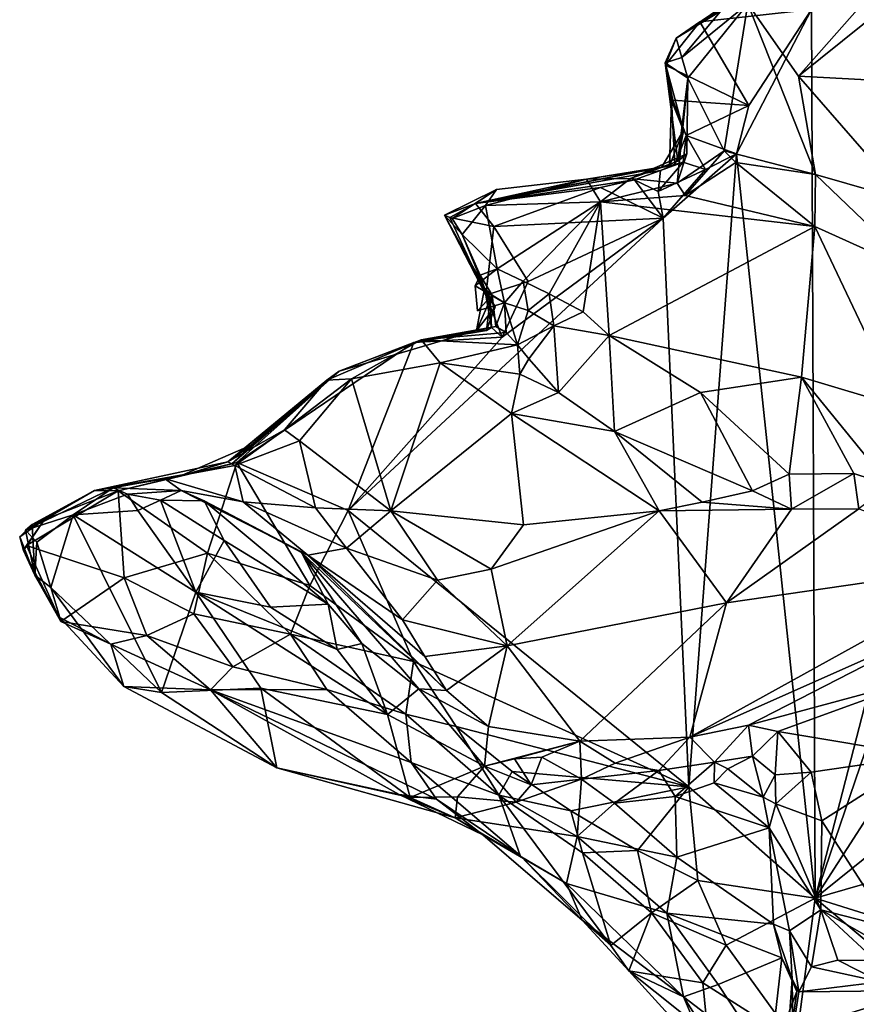
# Model space of a CAD drawing. Units: metres. Extents: x 22 to 30.1, y -9.2 to 10.4.
# Drawn here: x 22.3 to 23.5, y 4.4 to 5.9 of the extents above; entities that cross this region are included whole.
import ezdxf

# ---------------------------------------------------------------- set-up
doc = ezdxf.new("R2010")
doc.units = ezdxf.units.M

msp = doc.modelspace()

# ---------------------------------------------------------------- linework, layer by layer
at = {"layer": '1'}
for points in [[(23.4851, 4.5743, 9.1899), (24.6644, 6.4058, 9.1751), (23.9572, 5.959, 9.1807)], [(24.6644, 6.4058, 9.1751), (23.4851, 4.5743, 9.1899), (25.4022, 6.1197, 9.1801)], [(25.4022, 6.1197, 9.1801), (23.4851, 4.5743, 9.1899), (25.6672, 5.2044, 9.1895)], [(23.8174, 5.8634, 9.1806), (23.4851, 4.5743, 9.1899), (23.9572, 5.959, 9.1807)], [(23.4608, 5.7729, 9.6125), (23.387, 5.878, 9.5599), (23.5914, 5.9206, 9.6203)], [(23.4608, 5.7729, 9.6125), (23.5914, 5.9206, 9.6203), (23.6189, 5.9, 9.6572)], [(23.3958, 5.9015, 9.2651), (23.2829, 5.8283, 9.503), (23.3706, 5.8814, 9.2073)], [(23.2829, 5.8283, 9.503), (23.3958, 5.9015, 9.2651), (23.3573, 5.8788, 9.5287)], [(23.6521, 5.7625, 9.6527), (23.4608, 5.7729, 9.6125), (23.6189, 5.9, 9.6572)], [(23.2829, 5.8283, 9.503), (23.317, 5.8522, 9.1983), (23.3706, 5.8814, 9.2073)], [(23.2909, 5.8001, 9.5455), (23.2829, 5.8283, 9.503), (23.3573, 5.8788, 9.5287)], [(23.2909, 5.8001, 9.5455), (23.3573, 5.8788, 9.5287), (23.387, 5.878, 9.5599)], [(23.2997, 5.7696, 9.5577), (23.2909, 5.8001, 9.5455), (23.387, 5.878, 9.5599)], [(23.3529, 5.664, 9.6363), (23.2997, 5.7696, 9.5577), (23.387, 5.878, 9.5599)], [(23.3706, 5.8814, 9.2073), (23.317, 5.8522, 9.1983), (23.4801, 5.8698, 9.1848)], [(23.3529, 5.664, 9.6363), (23.387, 5.878, 9.5599), (23.4856, 5.6294, 9.6856)], [(23.4856, 5.6294, 9.6856), (23.387, 5.878, 9.5599), (23.4608, 5.7729, 9.6125)], [(23.317, 5.8522, 9.1983), (23.3886, 5.7299, 9.1859), (23.4801, 5.8698, 9.1848)], [(23.3886, 5.7299, 9.1859), (23.3708, 5.6593, 9.1856), (23.4801, 5.8698, 9.1848)], [(23.3708, 5.6593, 9.1856), (23.4851, 4.5743, 9.1899), (23.4801, 5.8698, 9.1848)], [(23.4801, 5.8698, 9.1848), (23.4851, 4.5743, 9.1899), (23.8174, 5.8634, 9.1806)], [(23.2671, 5.789, 9.2096), (23.3886, 5.7299, 9.1859), (23.317, 5.8522, 9.1983)], [(23.2829, 5.8283, 9.503), (23.2671, 5.789, 9.2096), (23.317, 5.8522, 9.1983)], [(23.2665, 5.7922, 9.4394), (23.2671, 5.789, 9.2096), (23.2829, 5.8283, 9.503)], [(23.2909, 5.8001, 9.5455), (23.2665, 5.7922, 9.4394), (23.2829, 5.8283, 9.503)], [(23.2997, 5.7696, 9.5577), (23.2665, 5.7922, 9.4394), (23.2909, 5.8001, 9.5455)], [(23.2665, 5.7922, 9.4394), (23.2932, 5.6934, 9.4227), (23.2761, 5.7374, 9.2728)], [(23.2665, 5.7922, 9.4394), (23.2761, 5.7374, 9.2728), (23.2671, 5.789, 9.2096)], [(23.2851, 5.6489, 9.4948), (23.2932, 5.6934, 9.4227), (23.2665, 5.7922, 9.4394)], [(23.2851, 5.6489, 9.4948), (23.2665, 5.7922, 9.4394), (23.2997, 5.7696, 9.5577)], [(23.2761, 5.7374, 9.2728), (23.278, 5.7379, 9.2119), (23.2671, 5.789, 9.2096)], [(23.2671, 5.789, 9.2096), (23.278, 5.7379, 9.2119), (23.3886, 5.7299, 9.1859)], [(23.4856, 5.6294, 9.6856), (23.4608, 5.7729, 9.6125), (23.6192, 5.5908, 9.7385)], [(23.6192, 5.5908, 9.7385), (23.4608, 5.7729, 9.6125), (23.6521, 5.7625, 9.6527)], [(23.2981, 5.6594, 9.562), (23.2997, 5.7696, 9.5577), (23.284, 5.6166, 9.5785)], [(23.284, 5.6166, 9.5785), (23.2997, 5.7696, 9.5577), (23.3529, 5.664, 9.6363)], [(23.2851, 5.6489, 9.4948), (23.2997, 5.7696, 9.5577), (23.2981, 5.6594, 9.562)], [(23.2731, 5.642, 9.3628), (23.281, 5.6438, 9.3013), (23.2761, 5.7374, 9.2728)], [(23.2932, 5.6934, 9.4227), (23.2731, 5.642, 9.3628), (23.2761, 5.7374, 9.2728)], [(23.2761, 5.7374, 9.2728), (23.2971, 5.686, 9.2325), (23.278, 5.7379, 9.2119)], [(23.2761, 5.7374, 9.2728), (23.281, 5.6438, 9.3013), (23.2971, 5.686, 9.2325)], [(23.278, 5.7379, 9.2119), (23.2971, 5.686, 9.2325), (23.3886, 5.7299, 9.1859)], [(23.2971, 5.686, 9.2325), (23.3708, 5.6593, 9.1856), (23.3886, 5.7299, 9.1859)], [(23.2613, 5.6395, 9.4575), (23.2731, 5.642, 9.3628), (23.2932, 5.6934, 9.4227)], [(23.2851, 5.6489, 9.4948), (23.2613, 5.6395, 9.4575), (23.2932, 5.6934, 9.4227)], [(23.281, 5.6438, 9.3013), (23.293, 5.6472, 9.1987), (23.2971, 5.686, 9.2325)], [(23.293, 5.6472, 9.1987), (23.3253, 5.6367, 9.1869), (23.2971, 5.686, 9.2325)], [(23.3253, 5.6367, 9.1869), (23.3708, 5.6593, 9.1856), (23.2971, 5.686, 9.2325)], [(23.2164, 5.6236, 9.5322), (23.2851, 5.6489, 9.4948), (23.2981, 5.6594, 9.562)], [(23.2164, 5.6236, 9.5322), (23.2981, 5.6594, 9.562), (23.284, 5.6166, 9.5785)], [(23.2636, 5.5655, 9.189), (23.3012, 4.7363, 9.1957), (23.3708, 5.6593, 9.1856)], [(23.2636, 5.5655, 9.189), (23.3708, 5.6593, 9.1856), (23.3253, 5.6367, 9.1869)], [(23.296, 5.5985, 9.6054), (23.284, 5.6166, 9.5785), (23.3529, 5.664, 9.6363)], [(23.296, 5.5985, 9.6054), (23.3529, 5.664, 9.6363), (23.3697, 5.6468, 9.6605)], [(23.3708, 5.6593, 9.1856), (23.3012, 4.7363, 9.1957), (23.4851, 4.5743, 9.1899)], [(23.3697, 5.6468, 9.6605), (23.3529, 5.664, 9.6363), (23.4856, 5.6294, 9.6856)], [(22.9905, 5.5872, 9.2018), (23.2597, 5.6354, 9.2394), (23.281, 5.6438, 9.3013)], [(23.2731, 5.642, 9.3628), (22.9905, 5.5872, 9.2018), (23.281, 5.6438, 9.3013)], [(23.2164, 5.6236, 9.5322), (23.2613, 5.6395, 9.4575), (23.2851, 5.6489, 9.4948)], [(23.2597, 5.6354, 9.2394), (23.2565, 5.6047, 9.1989), (23.293, 5.6472, 9.1987)], [(23.293, 5.6472, 9.1987), (23.2565, 5.6047, 9.1989), (23.3253, 5.6367, 9.1869)], [(23.281, 5.6438, 9.3013), (23.2597, 5.6354, 9.2394), (23.293, 5.6472, 9.1987)], [(23.296, 5.5985, 9.6054), (23.3697, 5.6468, 9.6605), (23.4849, 5.5534, 9.6795)], [(23.4849, 5.5534, 9.6795), (23.3697, 5.6468, 9.6605), (23.4856, 5.6294, 9.6856)], [(23.1519, 5.6227, 9.4829), (22.9905, 5.5872, 9.2018), (23.2731, 5.642, 9.3628)], [(22.9905, 5.5872, 9.2018), (23.2219, 5.6217, 9.2084), (23.2597, 5.6354, 9.2394)], [(23.1519, 5.6227, 9.4829), (23.2731, 5.642, 9.3628), (23.2613, 5.6395, 9.4575)], [(23.2164, 5.6236, 9.5322), (23.1519, 5.6227, 9.4829), (23.2613, 5.6395, 9.4575)], [(23.2597, 5.6354, 9.2394), (23.2219, 5.6217, 9.2084), (23.2565, 5.6047, 9.1989)], [(23.2565, 5.6047, 9.1989), (23.2636, 5.5655, 9.189), (23.3253, 5.6367, 9.1869)], [(23.4849, 5.5534, 9.6795), (23.4856, 5.6294, 9.6856), (23.6365, 5.4852, 9.7492)], [(23.6365, 5.4852, 9.7492), (23.4856, 5.6294, 9.6856), (23.6192, 5.5908, 9.7385)], [(23.021, 5.6077, 9.4269), (22.9905, 5.5872, 9.2018), (23.1519, 5.6227, 9.4829)], [(22.9905, 5.5872, 9.2018), (23.1725, 5.6102, 9.1982), (23.2219, 5.6217, 9.2084)], [(23.0046, 5.5844, 9.474), (23.021, 5.6077, 9.4269), (23.1519, 5.6227, 9.4829)], [(23.0046, 5.5844, 9.474), (23.1519, 5.6227, 9.4829), (23.1726, 5.5893, 9.5383)], [(23.1726, 5.5893, 9.5383), (23.1519, 5.6227, 9.4829), (23.2164, 5.6236, 9.5322)], [(23.1725, 5.6102, 9.1982), (23.2636, 5.5655, 9.189), (23.2219, 5.6217, 9.2084)], [(23.1726, 5.5893, 9.5383), (23.2164, 5.6236, 9.5322), (23.284, 5.6166, 9.5785)], [(23.1726, 5.5893, 9.5383), (23.284, 5.6166, 9.5785), (23.296, 5.5985, 9.6054)], [(23.2219, 5.6217, 9.2084), (23.2636, 5.5655, 9.189), (23.2565, 5.6047, 9.1989)], [(22.9563, 5.5654, 9.4275), (22.945, 5.57, 9.3841), (23.021, 5.6077, 9.4269)], [(23.021, 5.6077, 9.4269), (22.945, 5.57, 9.3841), (22.9905, 5.5872, 9.2018)], [(22.9563, 5.5654, 9.4275), (23.021, 5.6077, 9.4269), (23.0046, 5.5844, 9.474)], [(22.9905, 5.5872, 9.2018), (23.0169, 5.5537, 9.1897), (23.1725, 5.6102, 9.1982)], [(23.1725, 5.6102, 9.1982), (23.0169, 5.5537, 9.1897), (23.2636, 5.5655, 9.189)], [(22.945, 5.57, 9.3841), (22.953, 5.5666, 9.2094), (22.9905, 5.5872, 9.2018)], [(22.9905, 5.5872, 9.2018), (22.953, 5.5666, 9.2094), (23.0169, 5.5537, 9.1897)], [(23.0217, 5.4918, 9.5093), (23.0046, 5.5844, 9.474), (23.1726, 5.5893, 9.5383)], [(23.0597, 5.4738, 9.5269), (23.0217, 5.4918, 9.5093), (23.1726, 5.5893, 9.5383)], [(23.0597, 5.4738, 9.5269), (23.1726, 5.5893, 9.5383), (23.0978, 5.4555, 9.5413)], [(23.1726, 5.5893, 9.5383), (23.1472, 5.4291, 9.575), (23.0978, 5.4555, 9.5413)], [(23.1726, 5.5893, 9.5383), (23.1851, 5.3945, 9.5978), (23.1472, 5.4291, 9.575)], [(23.1726, 5.5893, 9.5383), (23.296, 5.5985, 9.6054), (23.4849, 5.5534, 9.6795)], [(23.1851, 5.3945, 9.5978), (23.1726, 5.5893, 9.5383), (23.4849, 5.5534, 9.6795)], [(22.9709, 5.5417, 9.4591), (22.9563, 5.5654, 9.4275), (23.0046, 5.5844, 9.474)], [(22.9709, 5.5417, 9.4591), (23.0046, 5.5844, 9.474), (23.0217, 5.4918, 9.5093)], [(22.8046, 5.1392, 9.1974), (23.3012, 4.7363, 9.1957), (23.2636, 5.5655, 9.189)], [(23.0292, 5.392, 9.1985), (22.8046, 5.1392, 9.1974), (23.2636, 5.5655, 9.189)], [(22.953, 5.5666, 9.2094), (22.945, 5.57, 9.3841), (23.0054, 5.4534, 9.241)], [(22.945, 5.57, 9.3841), (22.9563, 5.5654, 9.4275), (22.9709, 5.5417, 9.4591)], [(22.945, 5.57, 9.3841), (22.9709, 5.5417, 9.4591), (23.0033, 5.4629, 9.4375)], [(23.0054, 5.4534, 9.241), (22.945, 5.57, 9.3841), (23.0118, 5.4455, 9.3134)], [(22.945, 5.57, 9.3841), (23.0033, 5.4629, 9.4375), (23.0191, 5.4365, 9.3966)], [(23.0118, 5.4455, 9.3134), (22.945, 5.57, 9.3841), (23.0191, 5.4365, 9.3966)], [(22.953, 5.5666, 9.2094), (23.0054, 5.4534, 9.241), (23.0169, 5.5537, 9.1897)], [(23.0169, 5.5537, 9.1897), (23.0668, 5.4733, 9.1917), (23.2636, 5.5655, 9.189)], [(23.0668, 5.4733, 9.1917), (23.0292, 5.392, 9.1985), (23.2636, 5.5655, 9.189)], [(23.0033, 5.4629, 9.4375), (22.9709, 5.5417, 9.4591), (22.9973, 5.4826, 9.4729)], [(22.9973, 5.4826, 9.4729), (22.9709, 5.5417, 9.4591), (23.0217, 5.4918, 9.5093)], [(23.0169, 5.5537, 9.1897), (23.0054, 5.4534, 9.241), (23.0668, 5.4733, 9.1917)], [(23.4654, 5.3337, 9.6891), (23.1851, 5.3945, 9.5978), (23.4849, 5.5534, 9.6795)], [(23.4654, 5.3337, 9.6891), (23.4849, 5.5534, 9.6795), (23.6097, 5.2905, 9.71)], [(23.6097, 5.2905, 9.71), (23.4849, 5.5534, 9.6795), (23.6365, 5.4852, 9.7492)], [(22.9973, 5.4826, 9.4729), (23.0217, 5.4918, 9.5093), (22.99, 5.4672, 9.5126)], [(22.99, 5.4672, 9.5126), (23.0217, 5.4918, 9.5093), (23.0323, 5.442, 9.5137)], [(23.0323, 5.442, 9.5137), (23.0217, 5.4918, 9.5093), (23.0597, 5.4738, 9.5269)], [(22.9973, 5.4826, 9.4729), (22.99, 5.4672, 9.5126), (23.0147, 5.4534, 9.4772)], [(23.0033, 5.4629, 9.4375), (22.9973, 5.4826, 9.4729), (23.0147, 5.4534, 9.4772)], [(23.0054, 5.4534, 9.241), (23.0292, 5.392, 9.1985), (23.0668, 5.4733, 9.1917)], [(23.0323, 5.442, 9.5137), (23.0597, 5.4738, 9.5269), (23.0672, 5.431, 9.564)], [(23.0672, 5.431, 9.564), (23.0597, 5.4738, 9.5269), (23.0978, 5.4555, 9.5413)], [(22.99, 5.4672, 9.5126), (23.0323, 5.442, 9.5137), (22.9932, 5.4308, 9.5234)], [(22.99, 5.4672, 9.5126), (22.9932, 5.4308, 9.5234), (23.0147, 5.4534, 9.4772)], [(22.9916, 5.4018, 9.4497), (23.0033, 5.4629, 9.4375), (23.0147, 5.4534, 9.4772)], [(23.0033, 5.4629, 9.4375), (22.9916, 5.4018, 9.4497), (23.0191, 5.4365, 9.3966)], [(23.1045, 5.4086, 9.5945), (23.0672, 5.431, 9.564), (23.0978, 5.4555, 9.5413)], [(23.1472, 5.4291, 9.575), (23.1045, 5.4086, 9.5945), (23.0978, 5.4555, 9.5413)], [(23.0197, 5.4078, 9.4824), (22.9916, 5.4018, 9.4497), (23.0147, 5.4534, 9.4772)], [(22.9932, 5.4308, 9.5234), (23.0323, 5.442, 9.5137), (23.0147, 5.4534, 9.4772)], [(23.0137, 5.4065, 9.2467), (23.0054, 5.4534, 9.241), (23.0118, 5.4455, 9.3134)], [(23.0137, 5.4065, 9.2467), (23.0292, 5.392, 9.1985), (23.0054, 5.4534, 9.241)], [(23.0064, 5.4021, 9.3529), (23.0137, 5.4065, 9.2467), (23.0118, 5.4455, 9.3134)], [(23.0064, 5.4021, 9.3529), (23.0118, 5.4455, 9.3134), (23.0191, 5.4365, 9.3966)], [(23.0323, 5.442, 9.5137), (23.0197, 5.4078, 9.4824), (23.0147, 5.4534, 9.4772)], [(23.0197, 5.4078, 9.4824), (23.0323, 5.442, 9.5137), (23.0352, 5.3989, 9.5196)], [(23.0352, 5.3989, 9.5196), (23.0323, 5.442, 9.5137), (23.0516, 5.3809, 9.5263)], [(23.0516, 5.3809, 9.5263), (23.0323, 5.442, 9.5137), (23.0672, 5.431, 9.564)], [(22.9916, 5.4018, 9.4497), (23.0064, 5.4021, 9.3529), (23.0191, 5.4365, 9.3966)], [(23.1045, 5.4086, 9.5945), (23.0516, 5.3809, 9.5263), (23.0672, 5.431, 9.564)], [(23.1851, 5.3945, 9.5978), (23.1045, 5.4086, 9.5945), (23.1472, 5.4291, 9.575)], [(22.7917, 5.3428, 9.2158), (22.9004, 5.3846, 9.2087), (22.9916, 5.4018, 9.4497)], [(22.911, 5.3885, 9.5368), (22.7917, 5.3428, 9.2158), (22.9916, 5.4018, 9.4497)], [(23.0064, 5.4021, 9.3529), (22.9004, 5.3846, 9.2087), (23.0137, 5.4065, 9.2467)], [(22.9004, 5.3846, 9.2087), (23.0292, 5.392, 9.1985), (23.0137, 5.4065, 9.2467)], [(22.9916, 5.4018, 9.4497), (22.9004, 5.3846, 9.2087), (23.0064, 5.4021, 9.3529)], [(22.911, 5.3885, 9.5368), (22.9916, 5.4018, 9.4497), (23.0197, 5.4078, 9.4824)], [(22.911, 5.3885, 9.5368), (23.0197, 5.4078, 9.4824), (23.0352, 5.3989, 9.5196)], [(22.911, 5.3885, 9.5368), (23.0352, 5.3989, 9.5196), (23.0516, 5.3809, 9.5263)], [(23.068, 5.3606, 9.5648), (23.0516, 5.3809, 9.5263), (23.1045, 5.4086, 9.5945)], [(23.1111, 5.3113, 9.5999), (23.068, 5.3606, 9.5648), (23.1045, 5.4086, 9.5945)], [(23.1111, 5.3113, 9.5999), (23.1045, 5.4086, 9.5945), (23.1851, 5.3945, 9.5978)], [(22.7917, 5.3428, 9.2158), (22.6426, 5.2093, 9.2136), (22.9004, 5.3846, 9.2087)], [(22.9004, 5.3846, 9.2087), (22.6426, 5.2093, 9.2136), (22.8046, 5.1392, 9.1974)], [(22.7735, 5.3296, 9.5658), (22.7917, 5.3428, 9.2158), (22.911, 5.3885, 9.5368)], [(22.7735, 5.3296, 9.5658), (22.911, 5.3885, 9.5368), (22.8094, 5.3315, 9.5961)], [(22.9004, 5.3846, 9.2087), (22.8046, 5.1392, 9.1974), (23.0292, 5.392, 9.1985)], [(22.8094, 5.3315, 9.5961), (22.911, 5.3885, 9.5368), (22.9389, 5.3547, 9.5937)], [(22.9389, 5.3547, 9.5937), (22.911, 5.3885, 9.5368), (23.0516, 5.3809, 9.5263)], [(23.1927, 5.2547, 9.6124), (23.1111, 5.3113, 9.5999), (23.1851, 5.3945, 9.5978)], [(23.1927, 5.2547, 9.6124), (23.1851, 5.3945, 9.5978), (23.318, 5.3113, 9.6526)], [(23.318, 5.3113, 9.6526), (23.1851, 5.3945, 9.5978), (23.4654, 5.3337, 9.6891)], [(22.9389, 5.3547, 9.5937), (23.0516, 5.3809, 9.5263), (23.0547, 5.338, 9.5852)], [(23.0547, 5.338, 9.5852), (23.0516, 5.3809, 9.5263), (23.068, 5.3606, 9.5648)], [(23.0547, 5.338, 9.5852), (23.068, 5.3606, 9.5648), (23.1111, 5.3113, 9.5999)], [(22.6292, 5.2106, 9.5616), (22.6633, 5.2348, 9.3321), (22.7917, 5.3428, 9.2158)], [(22.6292, 5.2106, 9.5616), (22.7917, 5.3428, 9.2158), (22.7735, 5.3296, 9.5658)], [(22.6349, 5.2076, 9.2683), (22.6426, 5.2093, 9.2136), (22.7917, 5.3428, 9.2158)], [(22.6633, 5.2348, 9.3321), (22.6349, 5.2076, 9.2683), (22.7917, 5.3428, 9.2158)], [(22.8668, 5.1389, 9.6069), (22.8094, 5.3315, 9.5961), (22.9389, 5.3547, 9.5937)], [(22.8668, 5.1389, 9.6069), (22.9389, 5.3547, 9.5937), (23.0429, 5.2811, 9.6091)], [(23.0429, 5.2811, 9.6091), (22.9389, 5.3547, 9.5937), (23.0547, 5.338, 9.5852)], [(22.6292, 5.2106, 9.5616), (22.7735, 5.3296, 9.5658), (22.7119, 5.2571, 9.5987)], [(22.7119, 5.2571, 9.5987), (22.7735, 5.3296, 9.5658), (22.8094, 5.3315, 9.5961)], [(22.7336, 5.2408, 9.6035), (22.7119, 5.2571, 9.5987), (22.8094, 5.3315, 9.5961)], [(22.8668, 5.1389, 9.6069), (22.7336, 5.2408, 9.6035), (22.8094, 5.3315, 9.5961)], [(23.0429, 5.2811, 9.6091), (23.0547, 5.338, 9.5852), (23.1111, 5.3113, 9.5999)], [(23.4473, 5.1925, 9.6492), (23.318, 5.3113, 9.6526), (23.4654, 5.3337, 9.6891)], [(23.4473, 5.1925, 9.6492), (23.4654, 5.3337, 9.6891), (23.5417, 5.1934, 9.6607)], [(23.5417, 5.1934, 9.6607), (23.4654, 5.3337, 9.6891), (23.5936, 5.1763, 9.6579)], [(23.4654, 5.3337, 9.6891), (23.6097, 5.2905, 9.71), (23.5936, 5.1763, 9.6579)], [(23.0429, 5.2811, 9.6091), (23.1111, 5.3113, 9.5999), (23.1927, 5.2547, 9.6124)], [(23.1927, 5.2547, 9.6124), (23.318, 5.3113, 9.6526), (23.3941, 5.1679, 9.6215)], [(23.3941, 5.1679, 9.6215), (23.318, 5.3113, 9.6526), (23.4473, 5.1925, 9.6492)], [(22.8668, 5.1389, 9.6069), (23.0429, 5.2811, 9.6091), (23.0604, 5.1185, 9.5974)], [(23.0604, 5.1185, 9.5974), (23.0429, 5.2811, 9.6091), (23.258, 5.1388, 9.6036)], [(23.258, 5.1388, 9.6036), (23.0429, 5.2811, 9.6091), (23.1927, 5.2547, 9.6124)], [(22.6396, 5.2049, 9.6255), (22.6292, 5.2106, 9.5616), (22.7119, 5.2571, 9.5987)], [(22.6396, 5.2049, 9.6255), (22.7119, 5.2571, 9.5987), (22.7336, 5.2408, 9.6035)], [(23.258, 5.1388, 9.6036), (23.1927, 5.2547, 9.6124), (23.3208, 5.1515, 9.6058)], [(23.3208, 5.1515, 9.6058), (23.1927, 5.2547, 9.6124), (23.3941, 5.1679, 9.6215)], [(22.7569, 5.1432, 9.6265), (22.6396, 5.2049, 9.6255), (22.7336, 5.2408, 9.6035)], [(22.7569, 5.1432, 9.6265), (22.7336, 5.2408, 9.6035), (22.8668, 5.1389, 9.6069)], [(22.6292, 5.2106, 9.5616), (22.5582, 5.1891, 9.3334), (22.6633, 5.2348, 9.3321)], [(22.5582, 5.1891, 9.3334), (22.6349, 5.2076, 9.2683), (22.6633, 5.2348, 9.3321)], [(22.4352, 5.1686, 9.4866), (22.5582, 5.1891, 9.3334), (22.6292, 5.2106, 9.5616)], [(22.4352, 5.1686, 9.4866), (22.6292, 5.2106, 9.5616), (22.6396, 5.2049, 9.6255)], [(22.4622, 5.1726, 9.8115), (22.4352, 5.1686, 9.4866), (22.6396, 5.2049, 9.6255)], [(22.4622, 5.1726, 9.8115), (22.6396, 5.2049, 9.6255), (22.5368, 5.186, 9.7574)], [(22.5582, 5.1891, 9.3334), (22.4695, 5.1682, 9.2113), (22.6426, 5.2093, 9.2136)], [(22.6426, 5.2093, 9.2136), (22.4695, 5.1682, 9.2113), (22.5996, 5.0772, 9.236)], [(22.5368, 5.186, 9.7574), (22.6396, 5.2049, 9.6255), (22.6514, 5.1523, 9.7328)], [(22.5582, 5.1891, 9.3334), (22.6426, 5.2093, 9.2136), (22.6349, 5.2076, 9.2683)], [(22.7487, 5.03, 9.2225), (22.6426, 5.2093, 9.2136), (22.5996, 5.0772, 9.236)], [(22.6396, 5.2049, 9.6255), (22.7569, 5.1432, 9.6265), (22.6514, 5.1523, 9.7328)], [(22.8046, 5.1392, 9.1974), (22.6426, 5.2093, 9.2136), (22.7487, 5.03, 9.2225)], [(25.6672, 5.2044, 9.1895), (23.4851, 4.5743, 9.1899), (25.3067, 4.0039, 9.1973)], [(22.4352, 5.1686, 9.4866), (22.4695, 5.1682, 9.2113), (22.5582, 5.1891, 9.3334)], [(22.4622, 5.1726, 9.8115), (22.5368, 5.186, 9.7574), (22.5614, 5.1687, 9.8582)], [(22.5614, 5.1687, 9.8582), (22.5368, 5.186, 9.7574), (22.6514, 5.1523, 9.7328)], [(23.4507, 5.1412, 9.669), (23.3941, 5.1679, 9.6215), (23.4473, 5.1925, 9.6492)], [(23.4507, 5.1412, 9.669), (23.4473, 5.1925, 9.6492), (23.5417, 5.1934, 9.6607)], [(23.5488, 5.1418, 9.6867), (23.4507, 5.1412, 9.669), (23.5417, 5.1934, 9.6607)], [(23.5488, 5.1418, 9.6867), (23.5417, 5.1934, 9.6607), (23.5936, 5.1763, 9.6579)], [(22.404, 5.1332, 9.8309), (22.3343, 5.1107, 9.5391), (22.4622, 5.1726, 9.8115)], [(22.3343, 5.1107, 9.5391), (22.4352, 5.1686, 9.4866), (22.4622, 5.1726, 9.8115)], [(22.3442, 5.1188, 9.4913), (22.4352, 5.1686, 9.4866), (22.3343, 5.1107, 9.5391)], [(22.3442, 5.1188, 9.4913), (22.3619, 5.1263, 9.2409), (22.4352, 5.1686, 9.4866)], [(22.3619, 5.1263, 9.2409), (22.4695, 5.1682, 9.2113), (22.4352, 5.1686, 9.4866)], [(22.404, 5.1332, 9.8309), (22.4622, 5.1726, 9.8115), (22.4832, 5.1631, 9.8787)], [(22.4832, 5.1631, 9.8787), (22.4622, 5.1726, 9.8115), (22.5614, 5.1687, 9.8582)], [(22.5313, 5.1544, 9.9136), (22.4832, 5.1631, 9.8787), (22.5614, 5.1687, 9.8582)], [(22.5313, 5.1544, 9.9136), (22.5614, 5.1687, 9.8582), (22.5947, 5.1533, 9.905)], [(22.746, 5.0745, 9.7947), (22.5614, 5.1687, 9.8582), (22.6514, 5.1523, 9.7328)], [(22.5947, 5.1533, 9.905), (22.5614, 5.1687, 9.8582), (22.746, 5.0745, 9.7947)], [(22.3619, 5.1263, 9.2409), (22.336, 5.0883, 9.2434), (22.4695, 5.1682, 9.2113)], [(22.4695, 5.1682, 9.2113), (22.336, 5.0883, 9.2434), (22.4783, 5.0411, 9.2665)], [(22.404, 5.1332, 9.8309), (22.4832, 5.1631, 9.8787), (22.498, 5.1395, 9.9077)], [(22.4695, 5.1682, 9.2113), (22.4783, 5.0411, 9.2665), (22.5996, 5.0772, 9.236)], [(22.498, 5.1395, 9.9077), (22.4832, 5.1631, 9.8787), (22.5313, 5.1544, 9.9136)], [(22.5828, 5.0205, 9.9371), (22.498, 5.1395, 9.9077), (22.5313, 5.1544, 9.9136)], [(22.5313, 5.1544, 9.9136), (22.5947, 5.1533, 9.905), (22.6241, 5.0957, 9.9458)], [(22.5828, 5.0205, 9.9371), (22.5313, 5.1544, 9.9136), (22.6241, 5.0957, 9.9458)], [(23.4507, 5.1412, 9.669), (23.3208, 5.1515, 9.6058), (23.3941, 5.1679, 9.6215)], [(22.5947, 5.1533, 9.905), (22.7366, 5.0784, 9.8552), (22.7757, 5.0028, 9.9573)], [(22.5947, 5.1533, 9.905), (22.7757, 5.0028, 9.9573), (22.6241, 5.0957, 9.9458)], [(22.7366, 5.0784, 9.8552), (22.5947, 5.1533, 9.905), (22.746, 5.0745, 9.7947)], [(22.746, 5.0745, 9.7947), (22.6514, 5.1523, 9.7328), (22.8022, 5.0844, 9.636)], [(22.6514, 5.1523, 9.7328), (22.7569, 5.1432, 9.6265), (22.8022, 5.0844, 9.636)], [(22.8022, 5.0844, 9.636), (22.7569, 5.1432, 9.6265), (22.8668, 5.1389, 9.6069)], [(23.4507, 5.1412, 9.669), (23.258, 5.1388, 9.6036), (23.3208, 5.1515, 9.6058)], [(23.3562, 5.0046, 9.7482), (23.258, 5.1388, 9.6036), (23.4507, 5.1412, 9.669)], [(23.3562, 5.0046, 9.7482), (23.4507, 5.1412, 9.669), (23.5488, 5.1418, 9.6867)], [(23.764, 5.0642, 9.8494), (23.3562, 5.0046, 9.7482), (23.5488, 5.1418, 9.6867)], [(22.3259, 5.1009, 9.3738), (22.3316, 5.0809, 9.2835), (22.3619, 5.1263, 9.2409)], [(22.3442, 5.1188, 9.4913), (22.3259, 5.1009, 9.3738), (22.3619, 5.1263, 9.2409)], [(22.3316, 5.0809, 9.2835), (22.336, 5.0883, 9.2434), (22.3619, 5.1263, 9.2409)], [(22.3508, 5.0932, 9.7178), (22.3343, 5.1107, 9.5391), (22.404, 5.1332, 9.8309)], [(22.3715, 5.0273, 9.7325), (22.3508, 5.0932, 9.7178), (22.404, 5.1332, 9.8309)], [(22.5326, 4.874, 9.7903), (22.3715, 5.0273, 9.7325), (22.404, 5.1332, 9.8309)], [(22.5828, 5.0205, 9.9371), (22.404, 5.1332, 9.8309), (22.498, 5.1395, 9.9077)], [(22.5326, 4.874, 9.7903), (22.404, 5.1332, 9.8309), (22.5828, 5.0205, 9.9371)], [(22.8999, 4.9193, 9.1988), (22.8046, 5.1392, 9.1974), (22.7487, 5.03, 9.2225)], [(22.9351, 5.0378, 9.6334), (22.8022, 5.0844, 9.636), (22.8668, 5.1389, 9.6069)], [(22.8999, 4.9193, 9.1988), (23.3012, 4.7363, 9.1957), (22.8046, 5.1392, 9.1974)], [(22.9351, 5.0378, 9.6334), (22.8668, 5.1389, 9.6069), (23.0132, 5.054, 9.6277)], [(23.0132, 5.054, 9.6277), (22.8668, 5.1389, 9.6069), (23.0604, 5.1185, 9.5974)], [(23.0363, 4.9421, 9.7201), (23.0132, 5.054, 9.6277), (23.258, 5.1388, 9.6036)], [(23.258, 5.1388, 9.6036), (23.0132, 5.054, 9.6277), (23.0604, 5.1185, 9.5974)], [(23.0363, 4.9421, 9.7201), (23.258, 5.1388, 9.6036), (23.3562, 5.0046, 9.7482)], [(22.3442, 5.1188, 9.4913), (22.3479, 5.0453, 9.5022), (22.3259, 5.1009, 9.3738)], [(22.3479, 5.0453, 9.5022), (22.3442, 5.1188, 9.4913), (22.3343, 5.1107, 9.5391)], [(22.3479, 5.0453, 9.5022), (22.3316, 5.0809, 9.2835), (22.3259, 5.1009, 9.3738)], [(22.3479, 5.0453, 9.5022), (22.3343, 5.1107, 9.5391), (22.3508, 5.0932, 9.7178)], [(22.3858, 4.9777, 9.2991), (22.336, 5.0883, 9.2434), (22.3316, 5.0809, 9.2835)], [(22.336, 5.0883, 9.2434), (22.3858, 4.9777, 9.2991), (22.4783, 5.0411, 9.2665)], [(22.3715, 5.0273, 9.7325), (22.3479, 5.0453, 9.5022), (22.3508, 5.0932, 9.7178)], [(22.5828, 5.0205, 9.9371), (22.6241, 5.0957, 9.9458), (22.6914, 4.9985, 9.9729)], [(22.7757, 5.0028, 9.9573), (22.6914, 4.9985, 9.9729), (22.6241, 5.0957, 9.9458)], [(22.8022, 5.0844, 9.636), (22.8839, 4.9801, 9.6839), (22.746, 5.0745, 9.7947)], [(22.8022, 5.0844, 9.636), (22.9351, 5.0378, 9.6334), (22.8839, 4.9801, 9.6839)], [(22.3479, 5.0453, 9.5022), (22.3858, 4.9777, 9.2991), (22.3316, 5.0809, 9.2835)], [(22.5996, 5.0772, 9.236), (22.4783, 5.0411, 9.2665), (22.5799, 4.9888, 9.2867)], [(22.7207, 4.9591, 9.2628), (22.5996, 5.0772, 9.236), (22.5799, 4.9888, 9.2867)], [(22.7487, 5.03, 9.2225), (22.5996, 5.0772, 9.236), (22.7207, 4.9591, 9.2628)], [(22.7757, 5.0028, 9.9573), (22.7366, 5.0784, 9.8552), (22.8246, 4.9456, 9.9876)], [(22.8246, 4.9456, 9.9876), (22.7366, 5.0784, 9.8552), (22.9077, 4.8794, 9.919)], [(22.9478, 4.8768, 9.8007), (22.7366, 5.0784, 9.8552), (22.746, 5.0745, 9.7947)], [(22.7366, 5.0784, 9.8552), (22.9478, 4.8768, 9.8007), (22.9077, 4.8794, 9.919)], [(22.8839, 4.9801, 9.6839), (22.9162, 4.9267, 9.7344), (22.746, 5.0745, 9.7947)], [(22.9162, 4.9267, 9.7344), (22.9478, 4.8768, 9.8007), (22.746, 5.0745, 9.7947)], [(23.0363, 4.9421, 9.7201), (22.9351, 5.0378, 9.6334), (23.0132, 5.054, 9.6277)], [(23.3028, 4.8091, 10.0552), (23.3562, 5.0046, 9.7482), (23.764, 5.0642, 9.8494)], [(23.3028, 4.8091, 10.0552), (23.764, 5.0642, 9.8494), (23.6866, 4.9796, 9.9216)], [(22.3479, 5.0453, 9.5022), (22.3842, 4.9836, 9.5205), (22.3858, 4.9777, 9.2991)], [(22.3842, 4.9836, 9.5205), (22.3479, 5.0453, 9.5022), (22.3715, 5.0273, 9.7325)], [(22.4783, 5.0411, 9.2665), (22.3858, 4.9777, 9.2991), (22.5114, 4.9572, 9.3483)], [(22.4783, 5.0411, 9.2665), (22.5114, 4.9572, 9.3483), (22.5799, 4.9888, 9.2867)], [(22.3842, 4.9836, 9.5205), (22.3715, 5.0273, 9.7325), (22.4778, 4.8827, 9.6982)], [(22.4778, 4.8827, 9.6982), (22.3715, 5.0273, 9.7325), (22.5326, 4.874, 9.7903)], [(22.7207, 4.9591, 9.2628), (22.8999, 4.9193, 9.1988), (22.7487, 5.03, 9.2225)], [(22.8839, 4.9801, 9.6839), (22.9351, 5.0378, 9.6334), (23.0363, 4.9421, 9.7201)], [(22.5326, 4.874, 9.7903), (22.5828, 5.0205, 9.9371), (22.6775, 4.8804, 9.925)], [(22.5828, 5.0205, 9.9371), (22.6914, 4.9985, 9.9729), (22.7886, 4.9368, 9.9974)], [(22.6775, 4.8804, 9.925), (22.5828, 5.0205, 9.9371), (22.862, 4.8419, 10.0072)], [(22.5828, 5.0205, 9.9371), (22.7886, 4.9368, 9.9974), (22.862, 4.8419, 10.0072)], [(22.6914, 4.9985, 9.9729), (22.7757, 5.0028, 9.9573), (22.7886, 4.9368, 9.9974)], [(22.7757, 5.0028, 9.9573), (22.8246, 4.9456, 9.9876), (22.7886, 4.9368, 9.9974)], [(23.1424, 4.8033, 9.9993), (23.0363, 4.9421, 9.7201), (23.3562, 5.0046, 9.7482)], [(23.1424, 4.8033, 9.9993), (23.3562, 5.0046, 9.7482), (23.3028, 4.8091, 10.0552)], [(22.3842, 4.9836, 9.5205), (22.4778, 4.8827, 9.6982), (22.4587, 4.9446, 9.4336)], [(22.3858, 4.9777, 9.2991), (22.3842, 4.9836, 9.5205), (22.4587, 4.9446, 9.4336)], [(22.5114, 4.9572, 9.3483), (22.6368, 4.9117, 9.3608), (22.5799, 4.9888, 9.2867)], [(22.6368, 4.9117, 9.3608), (22.7207, 4.9591, 9.2628), (22.5799, 4.9888, 9.2867)], [(22.5114, 4.9572, 9.3483), (22.3858, 4.9777, 9.2991), (22.4587, 4.9446, 9.4336)], [(22.8839, 4.9801, 9.6839), (23.0363, 4.9421, 9.7201), (22.9162, 4.9267, 9.7344)], [(23.3028, 4.8091, 10.0552), (23.6866, 4.9796, 9.9216), (23.3883, 4.8264, 10.0514)], [(23.3883, 4.8264, 10.0514), (23.6866, 4.9796, 9.9216), (23.6531, 4.898, 9.9868)], [(22.604, 4.8781, 9.4743), (22.5114, 4.9572, 9.3483), (22.4587, 4.9446, 9.4336)], [(22.6368, 4.9117, 9.3608), (22.5114, 4.9572, 9.3483), (22.604, 4.8781, 9.4743)], [(22.7207, 4.9591, 9.2628), (22.6368, 4.9117, 9.3608), (22.7738, 4.8785, 9.3098)], [(22.8999, 4.9193, 9.1988), (22.7207, 4.9591, 9.2628), (22.8889, 4.8426, 9.2695)], [(22.8889, 4.8426, 9.2695), (22.7207, 4.9591, 9.2628), (22.7738, 4.8785, 9.3098)], [(22.4778, 4.8827, 9.6982), (22.604, 4.8781, 9.4743), (22.4587, 4.9446, 9.4336)], [(22.7886, 4.9368, 9.9974), (22.8246, 4.9456, 9.9876), (22.862, 4.8419, 10.0072)], [(22.862, 4.8419, 10.0072), (22.8246, 4.9456, 9.9876), (22.9077, 4.8794, 9.919)], [(22.9162, 4.9267, 9.7344), (23.0363, 4.9421, 9.7201), (22.9478, 4.8768, 9.8007)], [(22.9478, 4.8768, 9.8007), (23.0363, 4.9421, 9.7201), (23.0093, 4.8243, 9.8844)], [(23.0093, 4.8243, 9.8844), (23.0363, 4.9421, 9.7201), (23.1424, 4.8033, 9.9993)], [(22.6368, 4.9117, 9.3608), (22.604, 4.8781, 9.4743), (22.7738, 4.8785, 9.3098)], [(22.9619, 4.8245, 9.1982), (22.8999, 4.9193, 9.1988), (22.8889, 4.8426, 9.2695)], [(23.3012, 4.7363, 9.1957), (22.8999, 4.9193, 9.1988), (22.9619, 4.8245, 9.1982)], [(23.4311, 4.8174, 10.0638), (23.3883, 4.8264, 10.0514), (23.6531, 4.898, 9.9868)], [(23.6431, 4.7816, 10.0453), (23.4311, 4.8174, 10.0638), (23.6531, 4.898, 9.9868)], [(22.4778, 4.8827, 9.6982), (22.5326, 4.874, 9.7903), (22.7007, 4.7643, 9.7805)], [(22.4778, 4.8827, 9.6982), (22.7007, 4.7643, 9.7805), (22.604, 4.8781, 9.4743)], [(22.7007, 4.7643, 9.7805), (22.5326, 4.874, 9.7903), (22.6775, 4.8804, 9.925)], [(22.604, 4.8781, 9.4743), (22.8964, 4.7718, 9.4197), (22.7738, 4.8785, 9.3098)], [(22.7007, 4.7643, 9.7805), (22.8788, 4.7252, 9.6866), (22.604, 4.8781, 9.4743)], [(22.604, 4.8781, 9.4743), (22.9334, 4.7184, 9.562), (22.8964, 4.7718, 9.4197)], [(22.604, 4.8781, 9.4743), (22.8788, 4.7252, 9.6866), (22.9334, 4.7184, 9.562)], [(22.7007, 4.7643, 9.7805), (22.6775, 4.8804, 9.925), (22.8952, 4.7211, 9.9126)], [(22.8952, 4.7211, 9.9126), (22.6775, 4.8804, 9.925), (22.862, 4.8419, 10.0072)], [(22.8964, 4.7718, 9.4197), (22.8889, 4.8426, 9.2695), (22.7738, 4.8785, 9.3098)], [(23.0035, 4.7666, 10.0195), (22.862, 4.8419, 10.0072), (22.9077, 4.8794, 9.919)], [(23.0093, 4.8243, 9.8844), (23.0035, 4.7666, 10.0195), (22.9077, 4.8794, 9.919)], [(22.9478, 4.8768, 9.8007), (23.0093, 4.8243, 9.8844), (22.9077, 4.8794, 9.919)], [(22.8952, 4.7211, 9.9126), (22.862, 4.8419, 10.0072), (23.0035, 4.7666, 10.0195)], [(23.0245, 4.7243, 9.2968), (22.8889, 4.8426, 9.2695), (22.8964, 4.7718, 9.4197)], [(22.9619, 4.8245, 9.1982), (22.8889, 4.8426, 9.2695), (23.0245, 4.7243, 9.2968)], [(23.3012, 4.7363, 9.1957), (22.9619, 4.8245, 9.1982), (23.0437, 4.7591, 9.1965)], [(23.0437, 4.7591, 9.1965), (22.9619, 4.8245, 9.1982), (23.0245, 4.7243, 9.2968)], [(23.0093, 4.8243, 9.8844), (23.1424, 4.8033, 9.9993), (23.0035, 4.7666, 10.0195)], [(23.3387, 4.7723, 10.0611), (23.3028, 4.8091, 10.0552), (23.3883, 4.8264, 10.0514)], [(23.3387, 4.7723, 10.0611), (23.3883, 4.8264, 10.0514), (23.3942, 4.781, 10.0469)], [(23.3942, 4.781, 10.0469), (23.3883, 4.8264, 10.0514), (23.4311, 4.8174, 10.0638)], [(23.3942, 4.781, 10.0469), (23.4311, 4.8174, 10.0638), (23.4272, 4.754, 10.074)], [(23.4272, 4.754, 10.074), (23.4311, 4.8174, 10.0638), (23.4793, 4.7579, 10.0791)], [(23.6431, 4.7816, 10.0453), (23.4793, 4.7579, 10.0791), (23.4311, 4.8174, 10.0638)], [(23.0035, 4.7666, 10.0195), (23.1424, 4.8033, 9.9993), (23.0469, 4.7773, 10.0193)], [(23.1424, 4.8033, 9.9993), (23.087, 4.7798, 10.0132), (23.0469, 4.7773, 10.0193)], [(23.087, 4.7798, 10.0132), (23.1424, 4.8033, 9.9993), (23.1447, 4.7475, 10.0361)], [(23.194, 4.7712, 10.0412), (23.1424, 4.8033, 9.9993), (23.3028, 4.8091, 10.0552)], [(23.1447, 4.7475, 10.0361), (23.1424, 4.8033, 9.9993), (23.194, 4.7712, 10.0412)], [(23.194, 4.7712, 10.0412), (23.3028, 4.8091, 10.0552), (23.2573, 4.7604, 10.0593)], [(23.3387, 4.7723, 10.0611), (23.2573, 4.7604, 10.0593), (23.3028, 4.8091, 10.0552)], [(23.3581, 4.7629, 10.0402), (23.3387, 4.7723, 10.0611), (23.3942, 4.781, 10.0469)], [(23.4097, 4.7215, 10.0261), (23.3581, 4.7629, 10.0402), (23.3942, 4.781, 10.0469)], [(23.4097, 4.7215, 10.0261), (23.3942, 4.781, 10.0469), (23.4272, 4.754, 10.074)], [(23.6431, 4.7816, 10.0453), (23.4951, 4.687, 10.0821), (23.4793, 4.7579, 10.0791)], [(23.5958, 4.5307, 10.1197), (23.4951, 4.687, 10.0821), (23.6431, 4.7816, 10.0453)], [(22.9642, 4.7221, 9.9456), (22.8952, 4.7211, 9.9126), (23.0035, 4.7666, 10.0195)], [(23.0556, 4.6364, 9.4723), (23.0245, 4.7243, 9.2968), (22.8964, 4.7718, 9.4197)], [(23.0556, 4.6364, 9.4723), (22.8964, 4.7718, 9.4197), (22.9334, 4.7184, 9.562)], [(23.0493, 4.7141, 9.9728), (22.9642, 4.7221, 9.9456), (23.0035, 4.7666, 10.0195)], [(23.0035, 4.7666, 10.0195), (23.0469, 4.7773, 10.0193), (23.0712, 4.7395, 10.0137)], [(23.0493, 4.7141, 9.9728), (23.0035, 4.7666, 10.0195), (23.0712, 4.7395, 10.0137)], [(23.0469, 4.7773, 10.0193), (23.087, 4.7798, 10.0132), (23.0712, 4.7395, 10.0137)], [(23.0712, 4.7395, 10.0137), (23.087, 4.7798, 10.0132), (23.1447, 4.7475, 10.0361)], [(23.1447, 4.7475, 10.0361), (23.194, 4.7712, 10.0412), (23.2573, 4.7604, 10.0593)], [(23.2811, 4.7222, 9.9875), (23.2573, 4.7604, 10.0593), (23.3387, 4.7723, 10.0611)], [(23.2811, 4.7222, 9.9875), (23.3387, 4.7723, 10.0611), (23.3379, 4.7422, 10.0055)], [(23.3379, 4.7422, 10.0055), (23.3387, 4.7723, 10.0611), (23.3581, 4.7629, 10.0402)], [(22.9605, 4.6912, 9.7924), (22.7007, 4.7643, 9.7805), (22.8952, 4.7211, 9.9126)], [(22.7007, 4.7643, 9.7805), (22.9605, 4.6912, 9.7924), (22.8788, 4.7252, 9.6866)], [(23.129, 4.7017, 9.1939), (23.0437, 4.7591, 9.1965), (23.0245, 4.7243, 9.2968)], [(23.3012, 4.7363, 9.1957), (23.0437, 4.7591, 9.1965), (23.129, 4.7017, 9.1939)], [(23.1447, 4.7475, 10.0361), (23.2573, 4.7604, 10.0593), (23.1928, 4.7128, 9.986)], [(23.1928, 4.7128, 9.986), (23.2573, 4.7604, 10.0593), (23.2811, 4.7222, 9.9875)], [(23.3379, 4.7422, 10.0055), (23.3581, 4.7629, 10.0402), (23.4097, 4.7215, 10.0261)], [(23.4279, 4.7118, 10.0604), (23.4097, 4.7215, 10.0261), (23.4272, 4.754, 10.074)], [(23.4279, 4.7118, 10.0604), (23.4272, 4.754, 10.074), (23.4793, 4.7579, 10.0791)], [(23.4951, 4.687, 10.0821), (23.4279, 4.7118, 10.0604), (23.4793, 4.7579, 10.0791)], [(23.0493, 4.7141, 9.9728), (23.1447, 4.7475, 10.0361), (23.1385, 4.6643, 9.8853)], [(23.0493, 4.7141, 9.9728), (23.0712, 4.7395, 10.0137), (23.1447, 4.7475, 10.0361)], [(23.1447, 4.7475, 10.0361), (23.1928, 4.7128, 9.986), (23.1385, 4.6643, 9.8853)], [(23.2811, 4.7222, 9.9875), (23.3379, 4.7422, 10.0055), (23.4183, 4.6767, 10.0068)], [(23.4183, 4.6767, 10.0068), (23.3379, 4.7422, 10.0055), (23.4097, 4.7215, 10.0261)], [(22.8788, 4.7252, 9.6866), (22.9605, 4.6912, 9.7924), (23.0009, 4.6667, 9.6233)], [(22.9334, 4.7184, 9.562), (22.8788, 4.7252, 9.6866), (23.0009, 4.6667, 9.6233)], [(23.0245, 4.7243, 9.2968), (23.1873, 4.505, 9.4327), (23.1463, 4.6403, 9.272)], [(23.129, 4.7017, 9.1939), (23.0245, 4.7243, 9.2968), (23.1463, 4.6403, 9.272)], [(23.0245, 4.7243, 9.2968), (23.0556, 4.6364, 9.4723), (23.1873, 4.505, 9.4327)], [(23.3012, 4.7363, 9.1957), (23.129, 4.7017, 9.1939), (23.2265, 4.6436, 9.227)], [(23.3141, 4.5998, 9.2207), (23.3012, 4.7363, 9.1957), (23.2265, 4.6436, 9.227)], [(23.4851, 4.5743, 9.1899), (23.3012, 4.7363, 9.1957), (23.3141, 4.5998, 9.2207)], [(22.9605, 4.6912, 9.7924), (22.8952, 4.7211, 9.9126), (22.9642, 4.7221, 9.9456)], [(23.0556, 4.6364, 9.4723), (22.9334, 4.7184, 9.562), (23.0009, 4.6667, 9.6233)], [(22.9605, 4.6912, 9.7924), (22.9642, 4.7221, 9.9456), (23.0493, 4.7141, 9.9728)], [(22.9605, 4.6912, 9.7924), (23.0493, 4.7141, 9.9728), (23.1385, 4.6643, 9.8853)], [(23.1928, 4.7128, 9.986), (23.2835, 4.6339, 9.918), (23.1385, 4.6643, 9.8853)], [(23.1928, 4.7128, 9.986), (23.2811, 4.7222, 9.9875), (23.2835, 4.6339, 9.918)], [(23.2811, 4.7222, 9.9875), (23.4183, 4.6767, 10.0068), (23.2835, 4.6339, 9.918)], [(23.4183, 4.6767, 10.0068), (23.4097, 4.7215, 10.0261), (23.4279, 4.7118, 10.0604)], [(23.4183, 4.6767, 10.0068), (23.4279, 4.7118, 10.0604), (23.4934, 4.557, 10.1154)], [(23.4934, 4.557, 10.1154), (23.4279, 4.7118, 10.0604), (23.4951, 4.687, 10.0821)], [(23.2265, 4.6436, 9.227), (23.129, 4.7017, 9.1939), (23.1463, 4.6403, 9.272)], [(22.9605, 4.6912, 9.7924), (23.1385, 4.6643, 9.8853), (23.1229, 4.5954, 9.7092)], [(22.9605, 4.6912, 9.7924), (23.1229, 4.5954, 9.7092), (23.0009, 4.6667, 9.6233)], [(23.4934, 4.557, 10.1154), (23.4951, 4.687, 10.0821), (23.5958, 4.5307, 10.1197)], [(23.1229, 4.5954, 9.7092), (23.1456, 4.5421, 9.5729), (23.0009, 4.6667, 9.6233)], [(23.1456, 4.5421, 9.5729), (23.0556, 4.6364, 9.4723), (23.0009, 4.6667, 9.6233)], [(23.4183, 4.6767, 10.0068), (23.4244, 4.5362, 9.9034), (23.2835, 4.6339, 9.918)], [(23.4183, 4.6767, 10.0068), (23.4934, 4.557, 10.1154), (23.448, 4.5266, 9.9842)], [(23.4244, 4.5362, 9.9034), (23.4183, 4.6767, 10.0068), (23.448, 4.5266, 9.9842)], [(23.1229, 4.5954, 9.7092), (23.1385, 4.6643, 9.8853), (23.269, 4.5525, 9.8092)], [(23.1385, 4.6643, 9.8853), (23.2835, 4.6339, 9.918), (23.269, 4.5525, 9.8092)], [(23.2467, 4.5528, 9.2761), (23.2265, 4.6436, 9.227), (23.1463, 4.6403, 9.272)], [(23.1873, 4.505, 9.4327), (23.2467, 4.5528, 9.2761), (23.1463, 4.6403, 9.272)], [(23.2467, 4.5528, 9.2761), (23.3141, 4.5998, 9.2207), (23.2265, 4.6436, 9.227)], [(23.0556, 4.6364, 9.4723), (23.1456, 4.5421, 9.5729), (23.1873, 4.505, 9.4327)], [(23.2835, 4.6339, 9.918), (23.4244, 4.5362, 9.9034), (23.269, 4.5525, 9.8092)], [(23.2935, 4.4305, 9.6454), (23.1456, 4.5421, 9.5729), (23.1229, 4.5954, 9.7092)], [(23.2935, 4.4305, 9.6454), (23.1229, 4.5954, 9.7092), (23.269, 4.5525, 9.8092)], [(23.3141, 4.5998, 9.2207), (23.2467, 4.5528, 9.2761), (23.3556, 4.5056, 9.2311)], [(23.4851, 4.5743, 9.1899), (23.3141, 4.5998, 9.2207), (23.3556, 4.5056, 9.2311)], [(23.4577, 4.364, 9.1997), (23.4851, 4.5743, 9.1899), (23.3556, 4.5056, 9.2311)], [(23.4851, 4.5743, 9.1899), (23.4577, 4.364, 9.1997), (24.853, 3.4285, 9.2049)], [(23.4851, 4.5743, 9.1899), (24.853, 3.4285, 9.2049), (25.3067, 4.0039, 9.1973)], [(23.2137, 4.4684, 9.4434), (23.2467, 4.5528, 9.2761), (23.1873, 4.505, 9.4327)], [(23.2467, 4.5528, 9.2761), (23.2137, 4.4684, 9.4434), (23.3216, 4.4509, 9.2874)], [(23.2467, 4.5528, 9.2761), (23.3216, 4.4509, 9.2874), (23.3556, 4.5056, 9.2311)], [(23.269, 4.5525, 9.8092), (23.4368, 4.4872, 9.8637), (23.3441, 4.4482, 9.7436)], [(23.4244, 4.5362, 9.9034), (23.4368, 4.4872, 9.8637), (23.269, 4.5525, 9.8092)], [(23.2935, 4.4305, 9.6454), (23.269, 4.5525, 9.8092), (23.3441, 4.4482, 9.7436)], [(23.4934, 4.557, 10.1154), (23.4801, 4.4739, 10.1263), (23.448, 4.5266, 9.9842)], [(23.4934, 4.557, 10.1154), (23.5182, 4.4836, 10.1282), (23.4801, 4.4739, 10.1263)], [(23.5182, 4.4836, 10.1282), (23.4934, 4.557, 10.1154), (23.5733, 4.4835, 10.1209)], [(23.5733, 4.4835, 10.1209), (23.4934, 4.557, 10.1154), (23.5882, 4.5031, 10.129)], [(23.4934, 4.557, 10.1154), (23.5958, 4.5307, 10.1197), (23.5882, 4.5031, 10.129)], [(23.2137, 4.4684, 9.4434), (23.1456, 4.5421, 9.5729), (23.2935, 4.4305, 9.6454)], [(23.1873, 4.505, 9.4327), (23.1456, 4.5421, 9.5729), (23.2137, 4.4684, 9.4434)], [(23.4368, 4.4872, 9.8637), (23.4244, 4.5362, 9.9034), (23.4517, 4.4559, 9.9176)], [(23.4517, 4.4559, 9.9176), (23.4244, 4.5362, 9.9034), (23.448, 4.5266, 9.9842)], [(23.4616, 4.4376, 9.9918), (23.4517, 4.4559, 9.9176), (23.448, 4.5266, 9.9842)], [(23.4801, 4.4739, 10.1263), (23.4616, 4.4376, 9.9918), (23.448, 4.5266, 9.9842)], [(23.3216, 4.4509, 9.2874), (23.4577, 4.364, 9.1997), (23.3556, 4.5056, 9.2311)], [(23.4368, 4.4872, 9.8637), (23.4192, 4.3343, 9.7043), (23.3441, 4.4482, 9.7436)], [(23.4585, 4.4381, 9.8352), (23.4192, 4.3343, 9.7043), (23.4368, 4.4872, 9.8637)], [(23.4585, 4.4381, 9.8352), (23.4368, 4.4872, 9.8637), (23.4517, 4.4559, 9.9176)], [(23.5182, 4.4836, 10.1282), (23.5807, 4.4523, 9.94), (23.4801, 4.4739, 10.1263)], [(23.5807, 4.4523, 9.94), (23.5182, 4.4836, 10.1282), (23.5733, 4.4835, 10.1209)], [(23.3291, 4.3764, 9.3786), (23.2137, 4.4684, 9.4434), (23.3335, 4.3358, 9.4926)], [(23.2137, 4.4684, 9.4434), (23.3291, 4.3764, 9.3786), (23.3216, 4.4509, 9.2874)], [(23.3335, 4.3358, 9.4926), (23.2137, 4.4684, 9.4434), (23.2935, 4.4305, 9.6454)], [(23.5807, 4.4523, 9.94), (23.4616, 4.4376, 9.9918), (23.4801, 4.4739, 10.1263)], [(23.3291, 4.3764, 9.3786), (23.4577, 4.364, 9.1997), (23.3216, 4.4509, 9.2874)], [(23.4422, 4.3222, 9.9328), (23.4585, 4.4381, 9.8352), (23.4517, 4.4559, 9.9176)], [(23.4422, 4.3222, 9.9328), (23.4517, 4.4559, 9.9176), (23.4526, 4.3806, 9.96)], [(23.4526, 4.3806, 9.96), (23.4517, 4.4559, 9.9176), (23.4616, 4.4376, 9.9918)], [(23.6424, 4.4395, 9.9099), (23.4616, 4.4376, 9.9918), (23.5807, 4.4523, 9.94)], [(23.4192, 4.3343, 9.7043), (23.2935, 4.4305, 9.6454), (23.3441, 4.4482, 9.7436)], [(23.4422, 4.3222, 9.9328), (23.4192, 4.3343, 9.7043), (23.4585, 4.4381, 9.8352)], [(23.6424, 4.4395, 9.9099), (23.4782, 4.3015, 9.9273), (23.4206, 4.2949, 9.9469)], [(23.6424, 4.4395, 9.9099), (23.4206, 4.2949, 9.9469), (23.4371, 4.3385, 9.9548)], [(23.4526, 4.3806, 9.96), (23.6424, 4.4395, 9.9099), (23.4371, 4.3385, 9.9548)], [(23.6424, 4.4395, 9.9099), (23.4526, 4.3806, 9.96), (23.4616, 4.4376, 9.9918)], [(23.6424, 4.4395, 9.9099), (23.5894, 4.2262, 9.8706), (23.4782, 4.3015, 9.9273)], [(23.4192, 4.3343, 9.7043), (23.3959, 4.2692, 9.554), (23.2935, 4.4305, 9.6454)], [(23.3959, 4.2692, 9.554), (23.3335, 4.3358, 9.4926), (23.2935, 4.4305, 9.6454)]]:
    msp.add_3dface(points, dxfattribs=at)

doc.saveas('drawing.dxf')
